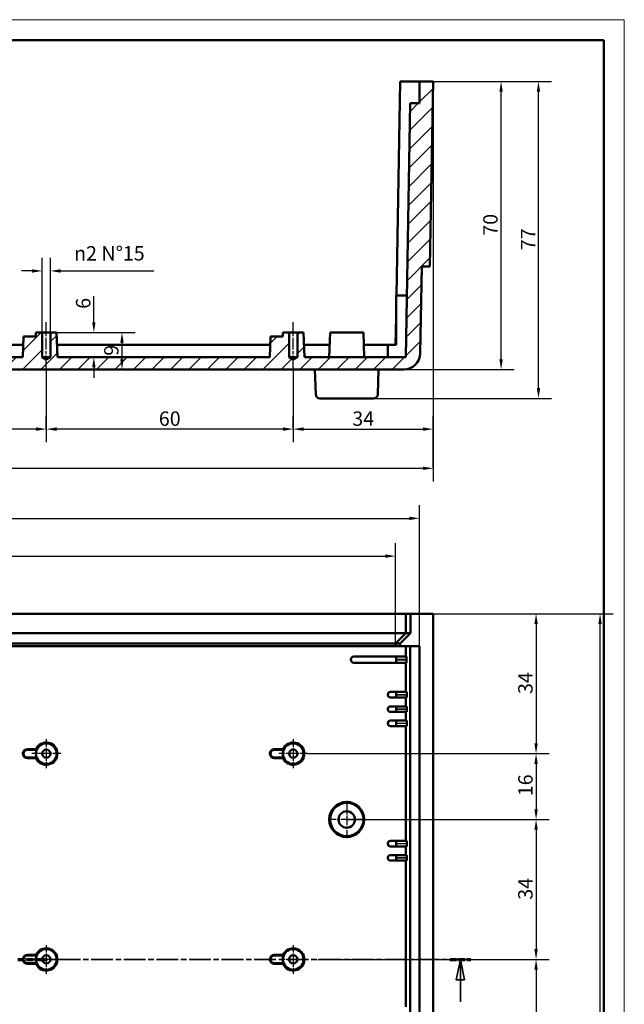
# Model space of a CAD drawing. Extents: x -125 to 1189, y 0 to 841.
# Drawn here: x 1042 to 1189, y 602 to 841 of the extents above; entities that cross this region are included whole.
import ezdxf

# ---------------------------------------------------------------- set-up
doc = ezdxf.new("R2010")
doc.units = 0
doc.linetypes.add('CHAIN', pattern=[0.3543, 0.2362, -0.0295, 0.0591, -0.0295])
doc.linetypes.add('LONG_DASH_DOTTED', pattern=[0.3001, 0.2362, -0.0295, 0.0049, -0.0295])
doc.layers.get('0').update_dxf_attribs({"lineweight": 25})
for name, color, linetype, lineweight in [('Centro(ISO)', 179, 'CHAIN', 25), ('Geometria schizzo(ISO)', 7, 'Continuous', 50), ('Linea del centro(ISO)', 179, 'CHAIN', 25), ('Linee di vista in sezione(ISO)', 7, 'LONG_DASH_DOTTED', 35), ('Quote(ISO)', 7, 'Continuous', 25), ('Spigoli tangenti visibili(ISO)', 251, 'Continuous', 30), ('Spigoli visibili(ISO)', 7, 'Continuous', 50), ('Tratteggio', 3, 'Continuous', 9)]:
    doc.layers.add(name, color=color, linetype=linetype, lineweight=lineweight)
doc.styles.add('DEFAULT-ISO~0', font='ARIAL.TTF')
doc.dimstyles.new('DEFAULT-ISO-Metodo 1b', dxfattribs={"dimtxt": 3.5, "dimasz": 2.5, "dimexe": 3.175, "dimexo": 0, "dimgap": 0.762, "dimtad": 1, "dimtoh": 1, "dimrnd": 1e-08, "dimtxsty": 'DEFAULT-ISO~0', "dimcen": 0.09, "dimdle": 10, "dimclrd": 2, "dimclre": 2, "dimclrt": 6, "dimazin": 2, "dimtfac": 0.714286, "dimtofl": 0, "dimtmove": 0, "dimatfit": 3, "dimfxl": 0, "dimtolj": 1, "dimlwd": 25, "dimlwe": 25, "dimarcsym": 0})

# ---------------------------------------------------------------- blocks, each defined once
blk = doc.blocks.new('Bordi A0')
at = {"layer": 'Geometria schizzo(ISO)', "color": 4, "lineweight": 18}
for p, q in [((0, 841), (1189, 841)), ((1189, 841), (1189, 0))]:
    blk.add_line(p, q, dxfattribs=at)
at = {"layer": 'Geometria schizzo(ISO)'}
for q in [(5, 836), (1184, 5)]:
    blk.add_line((1184, 836), q, dxfattribs=at)
blk = doc.blocks.new('*D102')
at = {"layer": 'Defpoints', "color": 0, "linetype": 'Continuous'}
for p in [(1142.56, 825.98), (1168.15, 825.98), (1128.1, 748.98)]:
    blk.add_point(p, dxfattribs=at)
at = {"layer": 'Quote(ISO)', "color": 2, "linetype": 'Continuous', "lineweight": 25}
for p, q in [((1142.56, 825.98), (1171.33, 825.98)), ((1168.15, 751.48), (1168.15, 823.48)), ((1128.1, 748.98), (1171.33, 748.98))]:
    blk.add_line(p, q, dxfattribs=at)
at = {"layer": 'Quote(ISO)', "color": 2, "linetype": 'Continuous'}
for points in [[(1167.73, 823.48), (1168.57, 823.48), (1168.15, 825.98)], [(1167.73, 751.48), (1168.57, 751.48), (1168.15, 748.98)]]:
    blk.add_solid(points, dxfattribs=at)
at = {"layer": 'Quote(ISO)', "color": 6, "linetype": 'Continuous', "lineweight": 25, "insert": (1163.89, 784.99), "char_height": 3.5, "attachment_point": 1, "rotation": 90, "style": 'DEFAULT-ISO~0'}
blk.add_mtext('\\A1;77', dxfattribs=at)
blk = doc.blocks.new('*D103')
at = {"layer": 'Defpoints', "color": 0, "linetype": 'Continuous'}
for p in [(922.56, 825.98), (1142.56, 825.98), (1142.56, 731.98)]:
    blk.add_point(p, dxfattribs=at)
at = {"layer": 'Quote(ISO)', "color": 2, "linetype": 'Continuous', "lineweight": 25}
for p, q in [((922.56, 825.98), (922.56, 728.81)), ((1142.56, 825.98), (1142.56, 728.81)), ((925.06, 731.98), (1140.06, 731.98))]:
    blk.add_line(p, q, dxfattribs=at)
at = {"layer": 'Quote(ISO)', "color": 2, "linetype": 'Continuous'}
for points in [[(925.06, 732.4), (925.06, 731.57), (922.56, 731.98)], [(1140.06, 732.4), (1140.06, 731.57), (1142.56, 731.98)]]:
    blk.add_solid(points, dxfattribs=at)
at = {"layer": 'Quote(ISO)', "color": 6, "linetype": 'Continuous', "lineweight": 25, "insert": (1028.67, 736.32), "char_height": 3.5, "attachment_point": 1, "style": 'DEFAULT-ISO~0'}
blk.add_mtext('\\A1;220', dxfattribs=at)
blk = doc.blocks.new('*D104')
at = {"layer": 'Defpoints', "color": 0, "linetype": 'Continuous'}
for p in [(1049.56, 779.94), (1047.56, 764.98), (1049.56, 764.98)]:
    blk.add_point(p, dxfattribs=at)
at = {"layer": 'Quote(ISO)', "color": 2, "linetype": 'Continuous', "lineweight": 25}
for p, q in [((1047.56, 764.98), (1047.56, 783.12)), ((1049.56, 764.98), (1049.56, 783.12)), ((1045.06, 779.94), (1042.56, 779.94)), ((1052.06, 779.94), (1074.67, 779.94))]:
    blk.add_line(p, q, dxfattribs=at)
at = {"layer": 'Quote(ISO)', "color": 2, "linetype": 'Continuous'}
for points in [[(1045.06, 780.36), (1045.06, 779.52), (1047.56, 779.94)], [(1052.06, 780.36), (1052.06, 779.52), (1049.56, 779.94)]]:
    blk.add_solid(points, dxfattribs=at)
at = {"layer": 'Quote(ISO)', "color": 6, "linetype": 'Continuous', "lineweight": 25, "insert": (1055.32, 785.97), "char_height": 3.5, "attachment_point": 1, "style": 'DEFAULT-ISO~0'}
blk.add_mtext('\\A1;\\fAIGDT|b0|i0;\\H3.5000;n\\fArial|b0|i0;\\H3.5000;2 N°15', dxfattribs=at)
blk = doc.blocks.new('*D105')
at = {"layer": 'Defpoints', "color": 0, "linetype": 'Continuous'}
for p in [(1051.06, 764.98), (1060.12, 758.98), (1060.12, 758.98)]:
    blk.add_point(p, dxfattribs=at)
at = {"layer": 'Quote(ISO)', "color": 2, "linetype": 'Continuous', "lineweight": 25}
for p, q in [((1060.12, 767.48), (1060.12, 773.82)), ((1051.06, 764.98), (1063.3, 764.98)), ((1060.12, 758.98), (1056.95, 758.98)), ((1060.12, 756.48), (1060.12, 753.98))]:
    blk.add_line(p, q, dxfattribs=at)
at = {"layer": 'Quote(ISO)', "color": 2, "linetype": 'Continuous'}
for points in [[(1059.7, 767.48), (1060.54, 767.48), (1060.12, 764.98)], [(1059.7, 756.48), (1060.54, 756.48), (1060.12, 758.98)]]:
    blk.add_solid(points, dxfattribs=at)
at = {"layer": 'Quote(ISO)', "color": 6, "linetype": 'Continuous', "lineweight": 25, "insert": (1055.78, 770.74), "char_height": 3.5, "attachment_point": 1, "rotation": 90, "style": 'DEFAULT-ISO~0'}
blk.add_mtext('\\A1;6', dxfattribs=at)
blk = doc.blocks.new('*D106')
at = {"layer": 'Defpoints', "color": 0, "linetype": 'Continuous'}
for p in [(1051.06, 764.98), (1066.95, 755.98), (1066.95, 755.98)]:
    blk.add_point(p, dxfattribs=at)
at = {"layer": 'Quote(ISO)', "color": 2, "linetype": 'Continuous', "lineweight": 25}
for p, q in [((1051.06, 764.98), (1070.13, 764.98)), ((1066.95, 762.48), (1066.95, 758.48))]:
    blk.add_line(p, q, dxfattribs=at)
at = {"layer": 'Quote(ISO)', "color": 2, "linetype": 'Continuous'}
for points in [[(1066.54, 762.48), (1067.37, 762.48), (1066.95, 764.98)], [(1066.54, 758.48), (1067.37, 758.48), (1066.95, 755.98)]]:
    blk.add_solid(points, dxfattribs=at)
at = {"layer": 'Quote(ISO)', "color": 6, "linetype": 'Continuous', "lineweight": 25, "insert": (1062.62, 759.33), "char_height": 3.5, "attachment_point": 1, "rotation": 90, "style": 'DEFAULT-ISO~0'}
blk.add_mtext('\\A1;9', dxfattribs=at)
blk = doc.blocks.new('*D108')
at = {"layer": 'Defpoints', "color": 0, "linetype": 'Continuous'}
for p in [(1139.26, 825.98), (1159.06, 825.98), (1135.41, 755.98)]:
    blk.add_point(p, dxfattribs=at)
at = {"layer": 'Quote(ISO)', "color": 2, "linetype": 'Continuous', "lineweight": 25}
for p, q in [((1139.26, 825.98), (1162.24, 825.98)), ((1159.06, 758.48), (1159.06, 823.48)), ((1135.41, 755.98), (1162.24, 755.98))]:
    blk.add_line(p, q, dxfattribs=at)
at = {"layer": 'Quote(ISO)', "color": 2, "linetype": 'Continuous'}
for points in [[(1158.64, 823.48), (1159.48, 823.48), (1159.06, 825.98)], [(1158.64, 758.48), (1159.48, 758.48), (1159.06, 755.98)]]:
    blk.add_solid(points, dxfattribs=at)
at = {"layer": 'Quote(ISO)', "color": 6, "linetype": 'Continuous', "lineweight": 25, "insert": (1154.72, 788.5), "char_height": 3.5, "attachment_point": 1, "rotation": 90, "style": 'DEFAULT-ISO~0'}
blk.add_mtext('\\A1;70', dxfattribs=at)
blk = doc.blocks.new('*D109')
at = {"layer": 'Defpoints', "color": 0}
for p in [(1108.56, 756.48), (1142.56, 741.5), (1142.56, 731.98)]:
    blk.add_point(p, dxfattribs=at)
at = {"layer": 'Quote(ISO)', "color": 2, "lineweight": 25}
for p, q in [((1108.56, 756.48), (1108.56, 738.33)), ((1142.56, 731.98), (1142.56, 744.68)), ((1111.06, 741.5), (1140.06, 741.5))]:
    blk.add_line(p, q, dxfattribs=at)
at = {"layer": 'Quote(ISO)', "color": 2}
for points in [[(1111.06, 741.92), (1111.06, 741.08), (1108.56, 741.5)], [(1140.06, 741.92), (1140.06, 741.08), (1142.56, 741.5)]]:
    blk.add_solid(points, dxfattribs=at)
at = {"layer": 'Quote(ISO)', "color": 6, "insert": (1125.56, 744.05), "char_height": 3.5, "attachment_point": 5, "style": 'DEFAULT-ISO~0'}
blk.add_mtext('\\A1;34', dxfattribs=at)
blk = doc.blocks.new('*D110')
at = {"layer": 'Defpoints', "color": 0}
for p in [(1048.56, 756.48), (1048.56, 741.5), (1108.56, 741.5)]:
    blk.add_point(p, dxfattribs=at)
at = {"layer": 'Quote(ISO)', "color": 2, "lineweight": 25}
for p, q in [((1048.56, 756.48), (1048.56, 738.33)), ((1108.56, 741.5), (1108.56, 744.68)), ((1106.06, 741.5), (1051.06, 741.5))]:
    blk.add_line(p, q, dxfattribs=at)
at = {"layer": 'Quote(ISO)', "color": 2}
for points in [[(1051.06, 741.92), (1051.06, 741.08), (1048.56, 741.5)], [(1106.06, 741.92), (1106.06, 741.08), (1108.56, 741.5)]]:
    blk.add_solid(points, dxfattribs=at)
at = {"layer": 'Quote(ISO)', "color": 6, "insert": (1078.56, 744.05), "char_height": 3.5, "attachment_point": 5, "style": 'DEFAULT-ISO~0'}
blk.add_mtext('\\A1;60', dxfattribs=at)
blk = doc.blocks.new('*D111')
at = {"layer": 'Defpoints', "color": 0}
for p in [(944.56, 764.98), (944.56, 741.5), (1048.56, 741.5)]:
    blk.add_point(p, dxfattribs=at)
at = {"layer": 'Quote(ISO)', "color": 2, "lineweight": 25}
for p, q in [((944.56, 764.98), (944.56, 738.33)), ((1048.56, 741.5), (1048.56, 744.68)), ((1046.06, 741.5), (947.06, 741.5))]:
    blk.add_line(p, q, dxfattribs=at)
at = {"layer": 'Quote(ISO)', "color": 2}
for points in [[(947.06, 741.92), (947.06, 741.08), (944.56, 741.5)], [(1046.06, 741.92), (1046.06, 741.08), (1048.56, 741.5)]]:
    blk.add_solid(points, dxfattribs=at)
at = {"layer": 'Quote(ISO)', "color": 6, "insert": (996.56, 744.05), "char_height": 3.5, "attachment_point": 5, "style": 'DEFAULT-ISO~0'}
blk.add_mtext('\\A1;104', dxfattribs=at)
blk = doc.blocks.new('*D130')
at = {"layer": 'Defpoints', "color": 0, "linetype": 'Continuous'}
for p in [(1135.89, 696.63), (1183.11, 696.63), (1142.56, 428.63)]:
    blk.add_point(p, dxfattribs=at)
at = {"layer": 'Quote(ISO)', "color": 2, "linetype": 'Continuous', "lineweight": 25}
for p, q in [((1135.89, 696.63), (1186.28, 696.63)), ((1183.11, 431.13), (1183.11, 694.13)), ((1142.56, 428.63), (1186.28, 428.63))]:
    blk.add_line(p, q, dxfattribs=at)
at = {"layer": 'Quote(ISO)', "color": 2, "linetype": 'Continuous'}
for points in [[(1182.69, 694.13), (1183.52, 694.13), (1183.11, 696.63)], [(1182.69, 431.13), (1183.52, 431.13), (1183.11, 428.63)]]:
    blk.add_solid(points, dxfattribs=at)
at = {"layer": 'Quote(ISO)', "color": 6, "linetype": 'Continuous', "lineweight": 25, "insert": (1178.77, 558.73), "char_height": 3.5, "attachment_point": 1, "rotation": 90, "style": 'DEFAULT-ISO~0'}
blk.add_mtext('\\A1;268', dxfattribs=at)
blk = doc.blocks.new('*D132')
at = {"layer": 'Defpoints', "color": 0, "linetype": 'Continuous'}
for p in [(1133.44, 710.64), (931.68, 688.73), (1133.44, 688.73)]:
    blk.add_point(p, dxfattribs=at)
at = {"layer": 'Quote(ISO)', "color": 2, "linetype": 'Continuous', "lineweight": 25}
for p, q in [((931.68, 688.73), (931.68, 713.82)), ((1133.44, 688.73), (1133.44, 713.82)), ((934.18, 710.64), (1130.94, 710.64))]:
    blk.add_line(p, q, dxfattribs=at)
at = {"layer": 'Quote(ISO)', "color": 2, "linetype": 'Continuous'}
for points in [[(934.18, 711.06), (934.18, 710.22), (931.68, 710.64)], [(1130.94, 711.06), (1130.94, 710.22), (1133.44, 710.64)]]:
    blk.add_solid(points, dxfattribs=at)
at = {"layer": 'Quote(ISO)', "color": 6, "linetype": 'Continuous', "lineweight": 25, "insert": (1026.62, 715.61), "char_height": 3.5, "attachment_point": 1, "style": 'DEFAULT-ISO~0'}
blk.add_mtext('\\A1;201,8', dxfattribs=at)
blk = doc.blocks.new('*D133')
at = {"layer": 'Defpoints', "color": 0, "linetype": 'Continuous'}
for p in [(1139.26, 719.81), (925.86, 688.73), (1139.26, 688.73)]:
    blk.add_point(p, dxfattribs=at)
at = {"layer": 'Quote(ISO)', "color": 2, "linetype": 'Continuous', "lineweight": 25}
for p, q in [((925.86, 688.73), (925.86, 722.99)), ((1139.26, 688.73), (1139.26, 722.99)), ((928.36, 719.81), (1136.76, 719.81))]:
    blk.add_line(p, q, dxfattribs=at)
at = {"layer": 'Quote(ISO)', "color": 2, "linetype": 'Continuous'}
for points in [[(928.36, 720.23), (928.36, 719.4), (925.86, 719.81)], [(1136.76, 720.23), (1136.76, 719.4), (1139.26, 719.81)]]:
    blk.add_solid(points, dxfattribs=at)
at = {"layer": 'Quote(ISO)', "color": 6, "linetype": 'Continuous', "lineweight": 25, "insert": (1026.63, 724.78), "char_height": 3.5, "attachment_point": 1, "style": 'DEFAULT-ISO~0'}
blk.add_mtext('\\A1;213,4', dxfattribs=at)
blk = doc.blocks.new('*D135')
at = {"layer": 'Defpoints', "color": 0, "linetype": 'Continuous'}
for p in [(1142.56, 696.63), (1114.56, 662.63), (1167.56, 662.63)]:
    blk.add_point(p, dxfattribs=at)
at = {"layer": 'Quote(ISO)', "color": 2, "linetype": 'Continuous', "lineweight": 25}
for p, q in [((1142.56, 696.63), (1170.74, 696.63)), ((1167.56, 694.13), (1167.56, 665.13)), ((1114.56, 662.63), (1170.74, 662.63))]:
    blk.add_line(p, q, dxfattribs=at)
at = {"layer": 'Quote(ISO)', "color": 2, "linetype": 'Continuous'}
for points in [[(1167.15, 694.13), (1167.98, 694.13), (1167.56, 696.63)], [(1167.15, 665.13), (1167.98, 665.13), (1167.56, 662.63)]]:
    blk.add_solid(points, dxfattribs=at)
at = {"layer": 'Quote(ISO)', "color": 6, "linetype": 'Continuous', "lineweight": 25, "insert": (1163.22, 677.13), "char_height": 3.5, "attachment_point": 1, "rotation": 90, "style": 'DEFAULT-ISO~0'}
blk.add_mtext('\\A1;34', dxfattribs=at)
blk = doc.blocks.new('*D136')
at = {"layer": 'Defpoints', "color": 0, "linetype": 'Continuous'}
for p in [(1112.06, 662.63), (1121.56, 646.63), (1167.56, 646.63)]:
    blk.add_point(p, dxfattribs=at)
at = {"layer": 'Quote(ISO)', "color": 2, "linetype": 'Continuous', "lineweight": 25}
for p, q in [((1112.06, 662.63), (1170.74, 662.63)), ((1167.56, 660.13), (1167.56, 649.13)), ((1121.56, 646.63), (1170.74, 646.63))]:
    blk.add_line(p, q, dxfattribs=at)
at = {"layer": 'Quote(ISO)', "color": 2, "linetype": 'Continuous'}
for points in [[(1167.15, 660.13), (1167.98, 660.13), (1167.56, 662.63)], [(1167.15, 649.13), (1167.98, 649.13), (1167.56, 646.63)]]:
    blk.add_solid(points, dxfattribs=at)
at = {"layer": 'Quote(ISO)', "color": 6, "linetype": 'Continuous', "lineweight": 25, "insert": (1163.23, 652.29), "char_height": 3.5, "attachment_point": 1, "rotation": 90, "style": 'DEFAULT-ISO~0'}
blk.add_mtext('\\A1;16', dxfattribs=at)
blk = doc.blocks.new('*D137')
at = {"layer": 'Defpoints', "color": 0, "linetype": 'Continuous'}
for p in [(1121.56, 646.63), (1114.56, 612.63), (1167.56, 612.63)]:
    blk.add_point(p, dxfattribs=at)
at = {"layer": 'Quote(ISO)', "color": 2, "linetype": 'Continuous', "lineweight": 25}
for p, q in [((1121.56, 646.63), (1170.74, 646.63)), ((1167.56, 644.13), (1167.56, 615.13)), ((1114.56, 612.63), (1170.74, 612.63))]:
    blk.add_line(p, q, dxfattribs=at)
at = {"layer": 'Quote(ISO)', "color": 2, "linetype": 'Continuous'}
for points in [[(1167.15, 644.13), (1167.98, 644.13), (1167.56, 646.63)], [(1167.15, 615.13), (1167.98, 615.13), (1167.56, 612.63)]]:
    blk.add_solid(points, dxfattribs=at)
at = {"layer": 'Quote(ISO)', "color": 6, "linetype": 'Continuous', "lineweight": 25, "insert": (1163.22, 627.13), "char_height": 3.5, "attachment_point": 1, "rotation": 90, "style": 'DEFAULT-ISO~0'}
blk.add_mtext('\\A1;34', dxfattribs=at)
blk = doc.blocks.new('*D138')
at = {"layer": 'Defpoints', "color": 0, "linetype": 'Continuous'}
for p in [(1114.56, 612.63), (1114.56, 562.63), (1167.56, 562.63)]:
    blk.add_point(p, dxfattribs=at)
at = {"layer": 'Quote(ISO)', "color": 2, "linetype": 'Continuous', "lineweight": 25}
for p, q in [((1114.56, 612.63), (1170.74, 612.63)), ((1167.56, 610.13), (1167.56, 565.13)), ((1114.56, 562.63), (1170.74, 562.63))]:
    blk.add_line(p, q, dxfattribs=at)
at = {"layer": 'Quote(ISO)', "color": 2, "linetype": 'Continuous'}
for points in [[(1167.15, 610.13), (1167.98, 610.13), (1167.56, 612.63)], [(1167.15, 565.13), (1167.98, 565.13), (1167.56, 562.63)]]:
    blk.add_solid(points, dxfattribs=at)
at = {"layer": 'Quote(ISO)', "color": 6, "linetype": 'Continuous', "lineweight": 25, "insert": (1163.23, 585.13), "char_height": 3.5, "attachment_point": 1, "rotation": 90, "style": 'DEFAULT-ISO~0'}
blk.add_mtext('\\A1;50', dxfattribs=at)

msp = doc.modelspace()

# ---------------------------------------------------------------- hatches: boundary and pattern name
at = {"layer": 'Tratteggio'}
h = msp.add_hatch(dxfattribs=at)
h.set_pattern_fill('ANSI31', color=256, style=0)
h.set_pattern_definition([(45, (4.6297, 5.194), (-2.245064, 2.245064), [])])
h.paths.add_polyline_path([(1042.853, 758.982), (947.822, 758.982), (947.613, 764.982), (945.563, 764.982), (945.563, 756.382), (947.963, 753.982), (947.963, 751.982), (948.359, 751.982), (948.359, 748.982), (950.102, 748.982, 0.4040262), (951.102, 749.947), (951.313, 755.982), (1043.643, 755.982), (1135.41, 755.982, 0.4091108), (1139.409, 759.913), (1139.777, 780.982), (1141.777, 780.982), (1142.563, 825.982), (1139.263, 825.982), (1139.263, 820.682), (1136.97, 820.682), (1135.893, 758.982), (1111.272, 758.982), (1111.063, 764.982), (1109.563, 764.982), (1109.563, 758.982), (1108.563, 758.381), (1107.563, 758.982), (1107.563, 764.982), (1106.063, 764.982), (1106.028, 763.982), (1103.028, 763.982), (1102.853, 758.982), (1051.272, 758.982), (1051.063, 764.982), (1049.563, 764.982), (1049.563, 758.982), (1048.563, 758.381), (1047.563, 758.982), (1047.563, 764.982), (1046.063, 764.982), (1046.028, 763.982), (1043.028, 763.982)])

# ---------------------------------------------------------------- linework, layer by layer
at = {"layer": 'Centro(ISO)', "linetype": 'CHAIN', "ltscale": 7.778352}
for p, q in [((1048.563, 666.129), (1048.563, 659.129)), ((1108.563, 666.129), (1108.563, 659.129)), ((1052.063, 662.629), (1045.063, 662.629)), ((1112.063, 662.629), (1105.063, 662.629)), ((1048.563, 616.129), (1048.563, 609.129)), ((1108.563, 616.129), (1108.563, 609.129)), ((1052.063, 612.629), (1045.063, 612.629)), ((1112.063, 612.629), (1105.063, 612.629))]:
    msp.add_line(p, q, dxfattribs=at)
at = {"layer": 'Centro(ISO)', "linetype": 'CHAIN', "ltscale": 10.000767}
for p, q in [((1121.563, 651.129), (1121.563, 642.129)), ((1126.063, 646.629), (1117.063, 646.629))]:
    msp.add_line(p, q, dxfattribs=at)
at = {"layer": 'Linea del centro(ISO)', "linetype": 'CHAIN', "ltscale": 12.223182}
for p, q in [((1048.563, 756.482), (1048.563, 767.482)), ((1108.563, 756.482), (1108.563, 767.482))]:
    msp.add_line(p, q, dxfattribs=at)
at = {"layer": 'Linee di vista in sezione(ISO)', "lineweight": 70, "ltscale": 6.718517}
for p, q in [((1041.643, 612.629), (1048.764, 612.629)), ((1146.62, 612.629), (1151.741, 612.629))]:
    msp.add_line(p, q, dxfattribs=at)
at = {"layer": 'Linee di vista in sezione(ISO)', "linetype": 'CHAIN', "ltscale": 22.357586}
msp.add_line((1043.643, 612.629), (1151.741, 612.629), dxfattribs=at)
at = {"layer": 'Linee di vista in sezione(ISO)', "linetype": 'Continuous'}
for p, q in [((1149.181, 612.629), (1148.181, 607.629)), ((1149.181, 607.629), (1149.181, 612.629)), ((1150.181, 607.629), (1149.181, 612.629)), ((1148.181, 607.629), (1150.181, 607.629)), ((1149.181, 602.306), (1149.181, 607.629))]:
    msp.add_line(p, q, dxfattribs=at)
at = {"layer": 'Linee di vista in sezione(ISO)', "linetype": 'Continuous', "flags": 128}
msp.add_lwpolyline([(1150.181, 607.629), (1149.181, 612.629), (1148.181, 607.629), (1150.181, 607.629)], dxfattribs=at)
at = {"layer": 'Linee di vista in sezione(ISO)'}
msp.add_solid([(1150.181, 607.629), (1149.181, 612.629), (1148.181, 607.629), (1150.181, 607.629)], dxfattribs=at)
at = {"layer": 'Spigoli tangenti visibili(ISO)'}
for p, q in [((1133.727, 685.629), (1135.978, 685.629)), ((1135.978, 685.329), (1133.727, 685.329)), ((1133.692, 677.029), (1136.025, 677.029)), ((1136.025, 676.879), (1133.692, 676.879)), ((1133.692, 673.529), (1136.025, 673.529)), ((1136.025, 673.379), (1133.692, 673.379)), ((1133.692, 670.079), (1136.025, 670.079)), ((1136.025, 669.929), (1133.692, 669.929)), ((1043.963, 663.729), (1043.963, 663.572)), ((1103.963, 663.729), (1103.963, 663.572)), ((1043.963, 661.528), (1043.963, 661.685)), ((1103.963, 661.528), (1103.963, 661.685)), ((1133.692, 640.829), (1136.025, 640.829)), ((1136.025, 640.679), (1133.692, 640.679)), ((1133.692, 637.379), (1136.025, 637.379)), ((1136.025, 637.229), (1133.692, 637.229)), ((1043.963, 613.729), (1043.963, 613.572)), ((1103.963, 613.729), (1103.963, 613.572)), ((1043.963, 611.528), (1043.963, 611.685)), ((1103.963, 611.528), (1103.963, 611.685))]:
    msp.add_line(p, q, dxfattribs=at)
at = {"layer": 'Spigoli visibili(ISO)'}
for p, q in [((1133.654, 773.982), (1134.562, 825.982)), ((1134.562, 825.982), (1139.263, 825.982)), ((1142.563, 825.982), (1139.263, 825.982)), ((1139.263, 825.982), (1139.263, 820.682)), ((1141.777, 780.982), (1142.563, 825.982)), ((1136.97, 820.682), (1135.893, 758.982)), ((1139.263, 820.682), (1136.97, 820.682)), ((1139.409, 759.913), (1139.777, 780.982)), ((1139.777, 780.982), (1141.777, 780.982)), ((1133.563, 773.382), (1133.563, 773.982)), ((1136.155, 773.982), (1133.563, 773.982)), ((1133.563, 773.382), (1133.563, 761.982)), ((1133.445, 761.982), (1133.563, 768.745)), ((1043.028, 763.982), (1042.853, 758.982)), ((1046.028, 763.982), (1043.028, 763.982)), ((1046.063, 764.982), (1046.028, 763.982)), ((1047.563, 764.982), (1046.063, 764.982)), ((1047.563, 758.982), (1047.563, 764.982)), ((1047.563, 764.982), (1049.563, 764.982)), ((1051.063, 764.982), (1049.563, 764.982)), ((1049.563, 764.982), (1049.563, 758.982)), ((1051.272, 758.982), (1051.063, 764.982)), ((1103.028, 763.982), (1102.853, 758.982)), ((1106.028, 763.982), (1103.028, 763.982)), ((1106.063, 764.982), (1106.028, 763.982)), ((1107.563, 764.982), (1106.063, 764.982)), ((1107.563, 758.982), (1107.563, 764.982)), ((1107.563, 764.982), (1109.563, 764.982)), ((1111.063, 764.982), (1109.563, 764.982)), ((1109.563, 764.982), (1109.563, 758.982)), ((1111.272, 758.982), (1111.063, 764.982)), ((1117.513, 764.982), (1117.303, 758.982)), ((1117.513, 764.982), (1125.613, 764.982)), ((1125.613, 764.982), (1125.822, 758.982)), ((1037.563, 761.982), (1042.958, 761.982)), ((1051.167, 761.982), (1102.958, 761.982)), ((1111.167, 761.982), (1117.408, 761.982)), ((1131.563, 761.982), (1125.717, 761.982)), ((1131.563, 761.982), (1132.163, 761.982)), ((1131.563, 761.982), (1131.563, 758.982)), ((1133.563, 761.982), (1132.163, 761.982)), ((1042.853, 758.982), (947.822, 758.982)), ((1048.563, 758.381), (1047.563, 758.982)), ((1049.563, 758.982), (1047.563, 758.982)), ((1049.563, 758.982), (1048.563, 758.381)), ((1102.853, 758.982), (1051.272, 758.982)), ((1108.563, 758.381), (1107.563, 758.982)), ((1109.563, 758.982), (1107.563, 758.982)), ((1109.563, 758.982), (1108.563, 758.381)), ((1135.893, 758.982), (1111.272, 758.982)), ((951.313, 755.982), (1043.643, 755.982)), ((1043.643, 755.982), (1135.41, 755.982)), ((1113.813, 755.982), (1114.023, 749.947)), ((1129.102, 749.947), (1129.313, 755.982)), ((1115.023, 748.982), (1128.102, 748.982)), ((929.232, 696.629), (1135.893, 696.629)), ((1135.893, 696.629), (1137.063, 696.629)), ((1135.893, 691.929), (1135.893, 696.629)), ((1137.063, 696.629), (1137.063, 691.929)), ((1142.563, 696.629), (1137.063, 696.629)), ((1142.563, 428.629), (1142.563, 696.629)), ((929.233, 691.929), (1135.893, 691.929)), ((1135.893, 691.929), (1133.444, 689.429)), ((1134.562, 689.429), (1137.062, 691.929)), ((1137.062, 691.929), (1135.893, 691.929)), ((1137.063, 691.929), (1137.062, 691.929)), ((931.681, 689.411), (1133.445, 689.411)), ((1133.444, 689.429), (1134.562, 689.429)), ((1133.444, 689.429), (1133.445, 689.411)), ((1133.445, 688.729), (1133.445, 689.411)), ((1134.562, 688.729), (1134.562, 689.429)), ((931.681, 688.729), (1133.445, 688.729)), ((1133.445, 688.729), (1134.562, 688.729)), ((1134.562, 688.729), (1139.263, 688.729)), ((1135.893, 686.229), (1135.893, 688.729)), ((1136.97, 436.529), (1136.97, 688.729)), ((1139.263, 688.729), (1139.263, 436.529)), ((1122.563, 685.529), (1122.563, 685.429)), ((1123.263, 686.229), (1133.563, 686.229)), ((1133.563, 684.729), (1123.263, 684.729)), ((1133.591, 686.229), (1133.563, 686.229)), ((1133.563, 686.229), (1133.563, 684.729)), ((1133.563, 684.729), (1133.591, 684.729)), ((1136.092, 686.229), (1133.591, 686.229)), ((1133.591, 684.729), (1136.092, 684.729)), ((1133.602, 685.329), (1133.602, 685.629)), ((1135.893, 677.629), (1135.893, 684.729)), ((1136.103, 685.329), (1136.103, 685.629)), ((1132.163, 677.629), (1133.563, 677.629)), ((1133.563, 677.029), (1133.563, 677.629)), ((1136.144, 677.629), (1133.563, 677.629)), ((1131.563, 677.029), (1131.563, 676.879)), ((1133.563, 676.279), (1132.163, 676.279)), ((1133.563, 677.029), (1133.563, 676.879)), ((1133.563, 676.279), (1133.563, 676.879)), ((1133.563, 676.279), (1136.144, 676.279)), ((1135.893, 674.129), (1135.893, 676.279)), ((1136.155, 677.029), (1136.155, 676.879)), ((1131.563, 673.529), (1131.563, 673.379)), ((1132.163, 674.129), (1133.563, 674.129)), ((1133.563, 672.779), (1132.163, 672.779)), ((1133.563, 673.529), (1133.563, 674.129)), ((1136.144, 674.129), (1133.563, 674.129)), ((1133.563, 673.529), (1133.563, 673.379)), ((1133.563, 672.779), (1133.563, 673.379)), ((1133.563, 672.779), (1136.144, 672.779)), ((1135.893, 670.679), (1135.893, 672.779)), ((1136.155, 673.529), (1136.155, 673.379)), ((1131.563, 670.079), (1131.563, 669.929)), ((1132.163, 670.679), (1133.563, 670.679)), ((1133.563, 670.079), (1133.563, 670.679)), ((1136.144, 670.679), (1133.563, 670.679)), ((1133.563, 670.079), (1133.563, 669.929)), ((1136.155, 670.079), (1136.155, 669.929)), ((1133.563, 669.329), (1132.163, 669.329)), ((1133.563, 669.329), (1133.563, 669.929)), ((1133.563, 669.329), (1136.144, 669.329)), ((1135.893, 641.429), (1135.893, 669.329)), ((1043.963, 663.738), (1046.091, 663.738)), ((1043.963, 663.563), (1046.206, 663.563)), ((1103.963, 663.738), (1106.091, 663.738)), ((1103.963, 663.563), (1106.206, 663.563)), ((1046.206, 661.694), (1043.963, 661.694)), ((1046.091, 661.519), (1043.963, 661.519)), ((1106.206, 661.694), (1103.963, 661.694)), ((1106.091, 661.519), (1103.963, 661.519)), ((1132.163, 641.429), (1133.563, 641.429)), ((1133.563, 640.829), (1133.563, 641.429)), ((1136.144, 641.429), (1133.563, 641.429)), ((1131.563, 640.829), (1131.563, 640.679)), ((1133.563, 640.079), (1132.163, 640.079)), ((1133.563, 640.829), (1133.563, 640.679)), ((1133.563, 640.079), (1133.563, 640.679)), ((1133.563, 640.079), (1136.144, 640.079)), ((1135.893, 637.979), (1135.893, 640.079)), ((1136.155, 640.829), (1136.155, 640.679)), ((1131.563, 637.379), (1131.563, 637.229)), ((1132.163, 637.979), (1133.563, 637.979)), ((1133.563, 636.629), (1132.163, 636.629)), ((1133.563, 637.379), (1133.563, 637.979)), ((1136.144, 637.979), (1133.563, 637.979)), ((1133.563, 637.379), (1133.563, 637.229)), ((1133.563, 636.629), (1133.563, 637.229)), ((1133.563, 636.629), (1136.144, 636.629)), ((1135.893, 601.129), (1135.893, 636.629)), ((1136.155, 637.379), (1136.155, 637.229)), ((1043.963, 613.738), (1046.091, 613.738)), ((1043.963, 613.563), (1046.206, 613.563)), ((1103.963, 613.738), (1106.091, 613.738)), ((1103.963, 613.563), (1106.206, 613.563)), ((1046.206, 611.694), (1043.963, 611.694)), ((1046.091, 611.519), (1043.963, 611.519)), ((1106.206, 611.694), (1103.963, 611.694)), ((1106.091, 611.519), (1103.963, 611.519))]:
    msp.add_line(p, q, dxfattribs=at)
at = {"layer": 'Spigoli visibili(ISO)', "flags": 128}
for points in [[(1046.206, 663.563), (1046.202, 663.571), (1046.197, 663.578), (1046.192, 663.585), (1046.187, 663.592), (1046.182, 663.599), (1046.177, 663.606), (1046.173, 663.614), (1046.168, 663.621), (1046.163, 663.628), (1046.158, 663.635), (1046.153, 663.642), (1046.149, 663.65), (1046.144, 663.657), (1046.139, 663.664), (1046.134, 663.672), (1046.129, 663.679), (1046.124, 663.686), (1046.12, 663.694), (1046.115, 663.701), (1046.11, 663.708), (1046.105, 663.716), (1046.1, 663.723), (1046.096, 663.731), (1046.091, 663.738)], [(1106.206, 663.563), (1106.202, 663.571), (1106.197, 663.578), (1106.192, 663.585), (1106.187, 663.592), (1106.182, 663.599), (1106.177, 663.606), (1106.173, 663.614), (1106.168, 663.621), (1106.163, 663.628), (1106.158, 663.635), (1106.153, 663.642), (1106.149, 663.65), (1106.144, 663.657), (1106.139, 663.664), (1106.134, 663.672), (1106.129, 663.679), (1106.124, 663.686), (1106.12, 663.694), (1106.115, 663.701), (1106.11, 663.708), (1106.105, 663.716), (1106.1, 663.723), (1106.096, 663.731), (1106.091, 663.738)], [(1046.091, 661.519), (1046.096, 661.526), (1046.1, 661.534), (1046.105, 661.541), (1046.11, 661.549), (1046.115, 661.556), (1046.12, 661.563), (1046.124, 661.571), (1046.129, 661.578), (1046.134, 661.585), (1046.139, 661.593), (1046.144, 661.6), (1046.149, 661.607), (1046.153, 661.615), (1046.158, 661.622), (1046.163, 661.629), (1046.168, 661.636), (1046.173, 661.644), (1046.177, 661.651), (1046.182, 661.658), (1046.187, 661.665), (1046.192, 661.672), (1046.197, 661.679), (1046.202, 661.687), (1046.206, 661.694)], [(1106.091, 661.519), (1106.096, 661.526), (1106.1, 661.534), (1106.105, 661.541), (1106.11, 661.549), (1106.115, 661.556), (1106.12, 661.563), (1106.124, 661.571), (1106.129, 661.578), (1106.134, 661.585), (1106.139, 661.593), (1106.144, 661.6), (1106.149, 661.607), (1106.153, 661.615), (1106.158, 661.622), (1106.163, 661.629), (1106.168, 661.636), (1106.173, 661.644), (1106.177, 661.651), (1106.182, 661.658), (1106.187, 661.665), (1106.192, 661.672), (1106.197, 661.679), (1106.202, 661.687), (1106.206, 661.694)], [(1046.206, 613.563), (1046.202, 613.571), (1046.197, 613.578), (1046.192, 613.585), (1046.187, 613.592), (1046.182, 613.599), (1046.177, 613.606), (1046.173, 613.614), (1046.168, 613.621), (1046.163, 613.628), (1046.158, 613.635), (1046.153, 613.642), (1046.149, 613.65), (1046.144, 613.657), (1046.139, 613.664), (1046.134, 613.672), (1046.129, 613.679), (1046.124, 613.686), (1046.12, 613.694), (1046.115, 613.701), (1046.11, 613.708), (1046.105, 613.716), (1046.1, 613.723), (1046.096, 613.731), (1046.091, 613.738)], [(1106.206, 613.563), (1106.202, 613.571), (1106.197, 613.578), (1106.192, 613.585), (1106.187, 613.592), (1106.182, 613.599), (1106.177, 613.606), (1106.173, 613.614), (1106.168, 613.621), (1106.163, 613.628), (1106.158, 613.635), (1106.153, 613.642), (1106.149, 613.65), (1106.144, 613.657), (1106.139, 613.664), (1106.134, 613.672), (1106.129, 613.679), (1106.124, 613.686), (1106.12, 613.694), (1106.115, 613.701), (1106.11, 613.708), (1106.105, 613.716), (1106.1, 613.723), (1106.096, 613.731), (1106.091, 613.738)], [(1046.091, 611.519), (1046.096, 611.526), (1046.1, 611.534), (1046.105, 611.541), (1046.11, 611.549), (1046.115, 611.556), (1046.12, 611.563), (1046.124, 611.571), (1046.129, 611.578), (1046.134, 611.585), (1046.139, 611.593), (1046.144, 611.6), (1046.149, 611.607), (1046.153, 611.615), (1046.158, 611.622), (1046.163, 611.629), (1046.168, 611.636), (1046.173, 611.644), (1046.177, 611.651), (1046.182, 611.658), (1046.187, 611.665), (1046.192, 611.672), (1046.197, 611.679), (1046.202, 611.687), (1046.206, 611.694)], [(1106.091, 611.519), (1106.096, 611.526), (1106.1, 611.534), (1106.105, 611.541), (1106.11, 611.549), (1106.115, 611.556), (1106.12, 611.563), (1106.124, 611.571), (1106.129, 611.578), (1106.134, 611.585), (1106.139, 611.593), (1106.144, 611.6), (1106.149, 611.607), (1106.153, 611.615), (1106.158, 611.622), (1106.163, 611.629), (1106.168, 611.636), (1106.173, 611.644), (1106.177, 611.651), (1106.182, 611.658), (1106.187, 611.665), (1106.192, 611.672), (1106.197, 611.679), (1106.202, 611.687), (1106.206, 611.694)]]:
    msp.add_lwpolyline(points, dxfattribs=at)
at = {"layer": 'Spigoli visibili(ISO)'}
for centre, radius in [((1048.563, 662.629), 2.5), ((1048.563, 662.629), 1), ((1108.563, 662.629), 2.5), ((1108.563, 662.629), 1), ((1121.563, 646.629), 4.26), ((1121.563, 646.629), 4.05), ((1121.563, 646.629), 2), ((1048.563, 612.629), 2.5), ((1108.563, 612.629), 2.5), ((1048.563, 612.629), 1), ((1108.563, 612.629), 1)]:
    msp.add_circle(centre, radius, dxfattribs=at)
for centre, radius, start, end in [((1135.41, 759.982), 4, 270, 359), ((1115.023, 749.982), 1, 182, 270), ((1128.102, 749.982), 1, 270, 358), ((1123.263, 685.529), 0.7, 90, 180), ((1123.263, 685.429), 0.7, 180, 270), ((1132.163, 677.029), 0.6, 90, 180), ((1132.163, 676.879), 0.6, 180, 270), ((1132.163, 673.529), 0.6, 90, 180), ((1132.163, 673.379), 0.6, 180, 270), ((1132.163, 670.079), 0.6, 90, 180), ((1132.163, 669.929), 0.6, 180, 270), ((1048.563, 662.629), 2.71, 204.17283, 155.82717), ((1108.563, 662.629), 2.71, 204.17283, 155.82717), ((1043.963, 662.629), 1.11, 90, 270), ((1043.963, 662.629), 0.935, 90, 270), ((1048.563, 662.629), 2.535, 158.35735, 201.64265), ((1103.963, 662.629), 1.11, 90, 270), ((1103.963, 662.629), 0.935, 90, 270), ((1108.563, 662.629), 2.535, 158.35735, 201.64265), ((1132.163, 640.829), 0.6, 90, 180), ((1132.163, 640.679), 0.6, 180, 270), ((1132.163, 637.379), 0.6, 90, 180), ((1132.163, 637.229), 0.6, 180, 270), ((1048.563, 612.629), 2.71, 204.17283, 155.82717), ((1108.563, 612.629), 2.71, 204.17283, 155.82717), ((1043.963, 612.629), 1.11, 90, 270), ((1043.963, 612.629), 0.935, 90, 270), ((1048.563, 612.629), 2.535, 158.35735, 201.64265), ((1103.963, 612.629), 1.11, 90, 270), ((1103.963, 612.629), 0.935, 90, 270), ((1108.563, 612.629), 2.535, 158.35735, 201.64265)]:
    msp.add_arc(centre, radius, start, end, dxfattribs=at)
for centre, start_param, end_param in [((1133.591, 685.629), 1.5707963, 3.1415927), ((1133.591, 685.329), 0, 1.5707963), ((1136.092, 685.629), 1.5707963, 3.1415927), ((1136.092, 685.329), 0, 1.5707963), ((1136.144, 677.029), 1.5707963, 3.1415927), ((1136.144, 676.879), 0, 1.5707963), ((1136.144, 673.529), 1.5707963, 3.1415927), ((1136.144, 673.379), 0, 1.5707963), ((1136.144, 670.079), 1.5707963, 3.1415927), ((1136.144, 669.929), 0, 1.5707963), ((1136.144, 640.829), 1.5707963, 3.1415927), ((1136.144, 640.679), 0, 1.5707963), ((1136.144, 637.379), 1.5707963, 3.1415927), ((1136.144, 637.229), 0, 1.5707963)]:
    msp.add_ellipse(centre, major_axis=(0, -0.6), ratio=0.0174551, start_param=start_param, end_param=end_param, dxfattribs=at)

# ---------------------------------------------------------------- block references
msp.add_blockref('Bordi A0', (0, 0))

# ---------------------------------------------------------------- dimensions: what is measured, and where the dimension line sits
at = {"layer": 'Quote(ISO)', "color": 2, "linetype": 'Continuous', "lineweight": 25}
for base, p1, p2, angle, override, picture, middle in [((1142.563, 731.982), (922.562, 825.982), (1142.563, 825.982), 180, {"dimdec": 2, "dimtp": 0, "dimtm": 0, "dimtdec": 2}, '*D103', (1032.563, 731.982)), ((1168.151, 825.982), (1128.102, 748.982), (1142.563, 825.982), 270, {"dimtoh": 0, "dimdec": 2, "dimtp": 0, "dimtm": 0, "dimtdec": 2, "dimtmove": 1}, '*D102', (1168.151, 787.482)), ((1159.061, 825.982), (1135.41, 755.982), (1139.263, 825.982), 270, {"dimtoh": 0, "dimdec": 2, "dimtp": 0, "dimtm": 0, "dimtdec": 2, "dimtmove": 1}, '*D108', (1159.061, 790.982)), ((1060.12, 758.982), (1051.063, 764.982), (1060.12, 758.982), 90, {"dimtoh": 0, "dimdec": 2, "dimtp": 0, "dimtm": 0, "dimtdec": 2}, '*D105', (1060.12, 771.9)), ((1066.955, 755.982), (1051.063, 764.982), (1066.955, 755.982), 90, {"dimtoh": 0, "dimdec": 2, "dimse2": 1, "dimtp": 0, "dimtm": 0, "dimtdec": 2, "dimtmove": 1}, '*D106', (1066.955, 760.482)), ((1139.263, 719.814), (925.863, 688.729), (1139.263, 688.729), 180, {"dimdec": 2, "dimtp": 0, "dimtm": 0, "dimtdec": 2}, '*D133', (1032.563, 719.814)), ((1133.445, 710.64), (931.681, 688.729), (1133.445, 688.729), 180, {"dimdec": 1, "dimtp": 0, "dimtm": 0, "dimtdec": 2}, '*D132', (1032.563, 710.64)), ((1167.563, 662.629), (1142.563, 696.629), (1114.563, 662.629), 90, {"dimtoh": 0, "dimdec": 2, "dimtp": 0, "dimtm": 0, "dimtdec": 2, "dimtmove": 1}, '*D135', (1167.563, 679.629)), ((1183.106, 696.629), (1142.563, 428.629), (1135.893, 696.629), 270, {"dimtoh": 0, "dimdec": 2, "dimtp": 0, "dimtm": 0, "dimtdec": 2, "dimtmove": 1}, '*D130', (1183.106, 562.629)), ((1167.563, 646.629), (1112.063, 662.629), (1121.563, 646.629), 90, {"dimtoh": 0, "dimdec": 2, "dimtp": 0, "dimtm": 0, "dimtdec": 2, "dimtmove": 1}, '*D136', (1167.563, 654.629)), ((1167.563, 612.629), (1121.563, 646.629), (1114.563, 612.629), 90, {"dimtoh": 0, "dimdec": 2, "dimtp": 0, "dimtm": 0, "dimtdec": 2, "dimtmove": 1}, '*D137', (1167.563, 629.629)), ((1167.563, 562.629), (1114.563, 612.629), (1114.563, 562.629), 90, {"dimtoh": 0, "dimdec": 2, "dimtp": 0, "dimtm": 0, "dimtdec": 2, "dimtmove": 1}, '*D138', (1167.563, 587.629))]:
    dim = msp.add_linear_dim(base=base, p1=p1, p2=p2, angle=angle, dimstyle='DEFAULT-ISO-Metodo 1b', override=override, dxfattribs=at)
    dim.commit()
    dim.dimension.update_dxf_attribs({"geometry": picture, "text_midpoint": middle, "dimtype": 160})
dim = msp.add_linear_dim(base=(1049.563, 779.941), p1=(1047.563, 764.982), p2=(1049.563, 764.982), text='\\fAIGDT|b0|i0;\\H3.5000;n\\fArial|b0|i0;\\H3.5000;<> N°15', dimstyle='DEFAULT-ISO-Metodo 1b', override={"dimtoh": 0, "dimdec": 2, "dimtp": 0, "dimtm": 0, "dimtdec": 2}, dxfattribs=at)
dim.commit()
dim.dimension.update_dxf_attribs({"geometry": '*D104', "text_midpoint": (1064.618, 779.941), "dimtype": 160})
at = {"layer": 'Quote(ISO)', "color": 2}
for base, p1, p2, picture, middle in [((944.563, 741.501), (1048.563, 741.501), (944.563, 764.982), '*D111', (996.563, 744.05)), ((1048.563, 741.501), (1108.563, 741.501), (1048.563, 756.482), '*D110', (1078.563, 744.05)), ((1142.563, 741.501), (1108.563, 756.482), (1142.563, 731.982), '*D109', (1125.563, 744.051))]:
    dim = msp.add_linear_dim(base=base, p1=p1, p2=p2, dimstyle='DEFAULT-ISO-Metodo 1b', dxfattribs=at)
    dim.commit()
    dim.dimension.update_dxf_attribs({"geometry": picture, "text_midpoint": middle})

doc.saveas('drawing.dxf')
